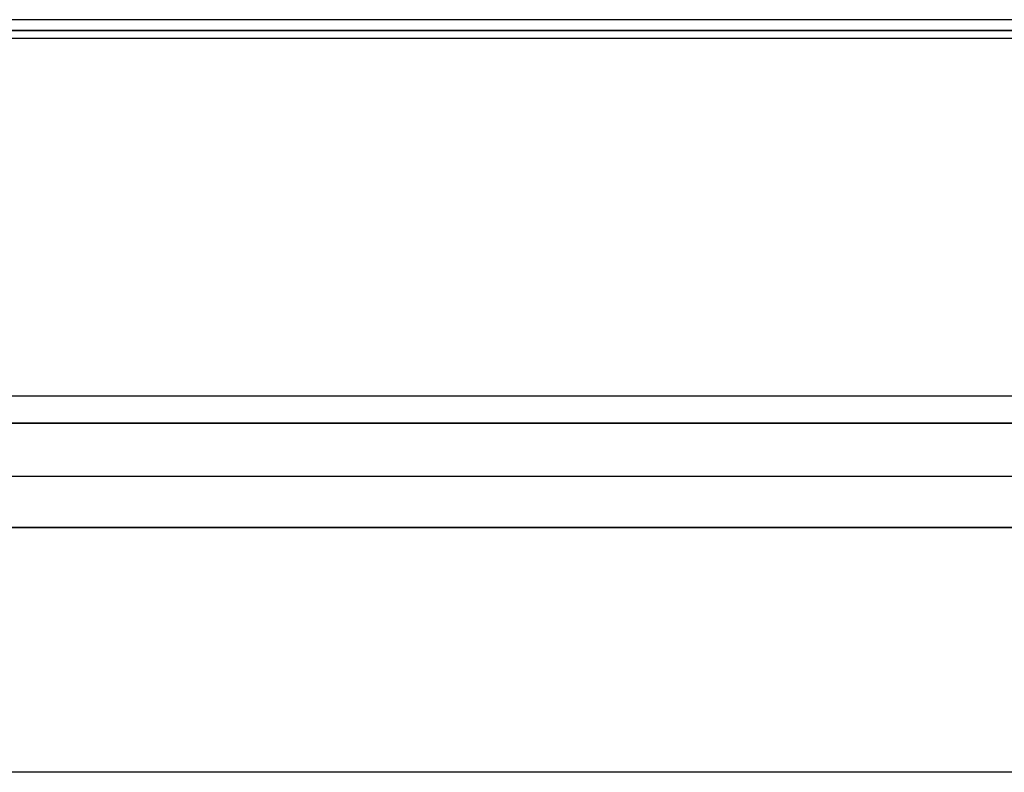
# Model space of a CAD drawing. Units: millimetres. Extents: x -297 to 783, y -12833 to 523.
# Drawn here: x 30 to 61, y -23 to 0 of the extents above; entities that cross this region are included whole.
import ezdxf

# ---------------------------------------------------------------- set-up
doc = ezdxf.new("R2010")
doc.units = ezdxf.units.MM
doc.header["$MEASUREMENT"] = 0
doc.layers.add('DEFAULT', color=7, linetype='Continuous')

msp = doc.modelspace()

# ---------------------------------------------------------------- linework, layer by layer
at = {"layer": 'DEFAULT'}
for p, q in [((275.179, 0.335, 396.366), (-275.01, 0.335, 396.366)), ((274.379, -0.244, -68.569), (-274.21, -0.244, -68.569)), ((275.179, -11.245, 396.366), (-275.01, -11.245, 396.366)), ((274.171, -12.082, 394.676), (-274.01, -12.082, 394.676)), ((274.171, -12.082, -77.536), (-274.01, -12.082, -77.536)), ((-254.612, -12.082, 365.326), (247.909, -12.082, 365.326)), ((247.909, -12.082, -14.002), (-254.612, -12.082, -14.002)), ((274.171, -13.724, 396.318), (-274.01, -13.724, 396.318)), ((274.171, -13.724, -79.178), (-274.01, -13.724, -79.178)), ((275.179, -22.824, 396.366), (-275.01, -22.824, 396.366)), ((275.179, -22.824, 442.779), (-275.01, -22.824, 442.779)), ((274.379, -22.824, 489.099), (-274.21, -22.824, 489.099))]:
    msp.add_line(p, q, dxfattribs=at)
at = {"layer": 'DEFAULT', "extrusion": (0, 1, 0)}
msp.add_lwpolyline([(254.612, -14.002), (-247.909, -14.002), (-247.909, 365.326), (254.612, 365.326), (254.612, -14.002)], dxfattribs=at)
msp.add_lwpolyline([(287.459, -84.129), (-287.91, -84.129, -0.414214), (-297.684, -74.355), (-297.684, 501.173, -0.414214), (-287.91, 510.947), (287.459, 510.947, -0.414214), (297.233, 501.173), (297.233, -74.355, -0.414214), (287.459, -84.129)], format="xyb", dxfattribs=at)
at = {"layer": 'DEFAULT'}
msp.add_open_spline([(-259.949, -15.293, -50.443), (-263.201, -15.293, -50.448), (-268.662, -15.293, -49.14), (-274.966, -15.293, -44.578), (-278.334, -15.293, -39.922), (-280.357, -15.293, -34.819), (-280.832, -15.293, -31.57), (-280.831, -15.293, -29.561), (-280.831, -15.293, 107.723), (-280.831, -15.293, 245.008), (-280.831, -15.293, 382.292), (-280.836, -15.293, 385.545), (-279.527, -15.293, 391.006), (-274.966, -15.293, 397.31), (-270.31, -15.293, 400.678), (-265.207, -15.293, 402.701), (-261.957, -15.293, 403.176), (-259.949, -15.293, 403.174), (-86.611, -15.293, 403.174), (86.726, -15.293, 403.174), (260.063, -15.293, 403.174), (263.316, -15.293, 403.18), (268.777, -15.293, 401.871), (275.081, -15.293, 397.309), (278.449, -15.293, 392.654), (280.472, -15.293, 387.551), (280.947, -15.293, 384.301), (280.945, -15.293, 382.292), (280.945, -15.293, 245.008), (280.945, -15.293, 107.723), (280.945, -15.293, -29.561), (280.951, -15.293, -32.813), (279.642, -15.293, -38.274), (275.08, -15.293, -44.579), (270.425, -15.293, -47.946), (265.322, -15.293, -49.969), (262.072, -15.293, -50.444), (260.063, -15.293, -50.443), (86.726, -15.293, -50.443), (-86.611, -15.293, -50.443), (-259.949, -15.293, -50.443)], degree=3, knots=[-1994.916092, -1994.916092, -1994.916092, -1994.916092, -1985.162335, -1978.515689, -1971.869042, -1968.139448, -1962.115286, -1962.115286, -1962.115286, -1550.265944, -1550.265944, -1550.265944, -1540.512188, -1533.865541, -1527.218895, -1523.489301, -1517.465138, -1517.465138, -1517.465138, -997.458046, -997.458046, -997.458046, -987.704289, -981.057643, -974.410996, -970.681402, -964.65724, -964.65724, -964.65724, -552.807898, -552.807898, -552.807898, -543.054142, -536.407495, -529.760849, -526.031255, -520.007092, -520.007092, -520.007092, 0, 0, 0, 0], dxfattribs=at)

doc.saveas('drawing.dxf')
